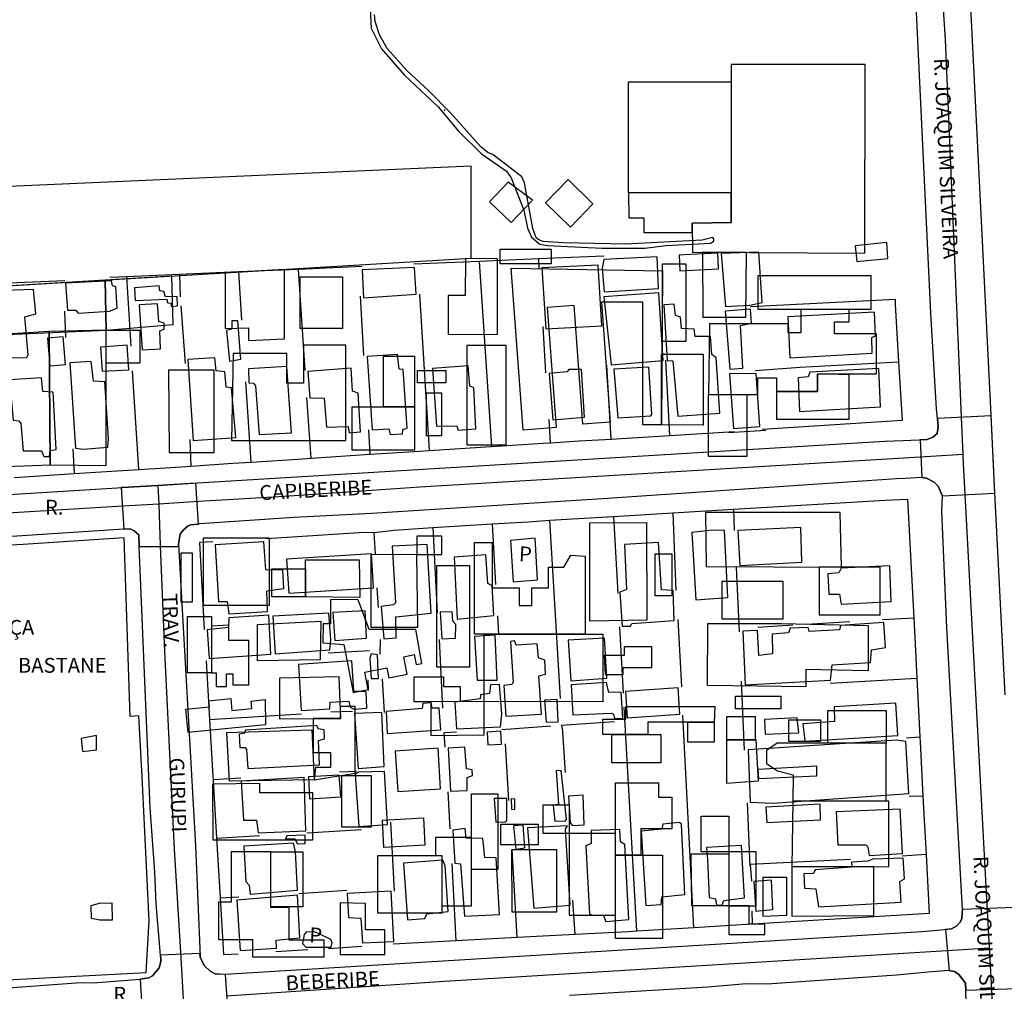
# Model space of a CAD drawing. Units: millimetres. Extents: x 185522 to 187940, y 1679829 to 1682606.
# Drawn here: x 186085 to 186251, y 1679978 to 1680141 of the extents above; entities that cross this region are included whole.
import ezdxf
from ezdxf.enums import TextEntityAlignment as Align

# ---------------------------------------------------------------- set-up
doc = ezdxf.new("R2010")
doc.units = ezdxf.units.MM
doc.header["$MEASUREMENT"] = 0
for name, color, linetype in [('EDIFICACAO_REFERENCIAL', 30, 'Continuous'), ('IMAGEM', 7, 'Continuous'), ('V-AREA_VERDE', 3, 'Continuous'), ('V-CRUZAMENTO', 1, 'Continuous'), ('V-EDIFICACAO', 2, 'Continuous'), ('V-EIXO_DE_LOGRADOURO', 130, 'Continuous'), ('V-ESCADA', 131, 'Continuous'), ('V-LAGOA', 150, 'Continuous'), ('V-LOTE', 1, 'Continuous'), ('V-NOME_DOS_LOGRADOUROS', 7, 'Continuous'), ('V-QUADRA', 20, 'Continuous'), ('V-TESTADA', 4, 'Continuous')]:
    doc.layers.add(name, color=color, linetype=linetype)
picture_1 = doc.add_image_def('image1.jpg', size_in_pixel=(4028, 4626))

msp = doc.modelspace()

# ---------------------------------------------------------------- linework, layer by layer
at = {"layer": 'EDIFICACAO_REFERENCIAL'}
for points in [[(186198.18, 1680102.17), (186227.27, 1680102.01), (186227.29, 1680133.81), (186204.7, 1680133.81), (186204.7, 1680107.16), (186198.12, 1680107.06), (186198.18, 1680102.17), (186198.18, 1680102.17)], [(186187.38, 1680130.88), (186204.72, 1680130.88), (186204.72, 1680112.19), (186187.38, 1680112.19), (186187.38, 1680130.88)], [(186030.52, 1680110.95), (186030.78, 1680093.38), (186160.86, 1680101.13), (186160.86, 1680116.64), (186030.52, 1680110.95)], [(186167.09, 1680113.94), (186163.94, 1680110.63), (186167.6, 1680107.15), (186171.21, 1680110.95)], [(186177.2, 1680114.44), (186173.39, 1680110.46), (186177.62, 1680106.4), (186181.36, 1680110.29)], [(186165.76, 1680102.68), (186174.38, 1680102.68), (186174.38, 1680100.19), (186165.76, 1680100.19)], [(186199.89, 1680102.16), (186199.91, 1680091.23), (186207.21, 1680091.23), (186207.31, 1680102.12), (186199.89, 1680102.16)], [(186159.89, 1680101.08), (186159.88, 1680094.85), (186156.97, 1680094.85), (186156.97, 1680088.26), (186165.31, 1680088.35), (186165.31, 1680101.05), (186159.89, 1680101.08)], [(186197.09, 1680087.1), (186193.11, 1680087.1), (186193.11, 1680100.19), (186197.09, 1680100.19)], [(186119.39, 1680098.66), (186119.4, 1680089.29), (186123.32, 1680089.43), (186123.32, 1680087.27), (186129.4, 1680087.54), (186129.4, 1680099.26), (186119.39, 1680098.66)], [(186192.99, 1680073.07), (186189.8, 1680073.07), (186189.8, 1680093.73), (186182.83, 1680093.73), (186184.33, 1680073.51), (186179.71, 1680073.17), (186178.23, 1680093.18), (186173.71, 1680092.85), (186175.2, 1680072.58), (186169.65, 1680072.17), (186167.63, 1680099.48), (186193.11, 1680099.04)], [(186079.42, 1680096.28), (186079.88, 1680088.18), (186099.3, 1680089), (186099.14, 1680097.46), (186079.42, 1680096.28)], [(186099.3, 1680089), (186110.6, 1680089.98), (186110.41, 1680098.13), (186099.14, 1680097.46), (186099.3, 1680089)], [(186132.05, 1680098.01), (186139.19, 1680098.01), (186139.19, 1680089.28), (186132.05, 1680089.28)], [(186209.29, 1680098.23), (186228.25, 1680098.23), (186228.25, 1680092.49), (186209.29, 1680092.49), (186209.29, 1680098.23)], [(186201.07, 1680090.08), (186200.9, 1680078.15), (186209.19, 1680078.15), (186209.19, 1680080.97), (186212.34, 1680080.97), (186212.34, 1680078.65), (186219.3, 1680078.65), (186219.3, 1680081.63), (186229.25, 1680081.63), (186229.25, 1680088.42), (186222.12, 1680088.42), (186222.12, 1680090.41), (186224.61, 1680090.41), (186224.61, 1680092.49), (186216.49, 1680092.49), (186216.49, 1680088.59), (186214.33, 1680088.59), (186214.33, 1680090.08), (186201.07, 1680090.08)], [(186079.88, 1680088.18), (186079.4, 1680065.9), (186089.88, 1680066.32), (186089.7, 1680088.77), (186079.88, 1680088.18)], [(186089.7, 1680088.77), (186089.88, 1680066.32), (186099.3, 1680066.17), (186099.3, 1680089), (186089.7, 1680088.77)], [(186099.3, 1680089), (186104.97, 1680089), (186104.97, 1680083.47), (186099.3, 1680083.47)], [(186120.45, 1680070.39), (186120.45, 1680070.39), (186139.71, 1680070.39), (186139.71, 1680086.49), (186132.57, 1680086.49), (186132.57, 1680080.05), (186129.78, 1680080.05), (186129.78, 1680085.1), (186120.73, 1680085.1), (186120.45, 1680070.39)], [(186166.75, 1680086.44), (186160.12, 1680086.44), (186160.12, 1680069.7), (186166.75, 1680069.7)], [(186192.99, 1680084.98), (186199.97, 1680084.99), (186199.97, 1680073.02), (186192.99, 1680073.07), (186192.99, 1680084.98)], [(186151.32, 1680076.09), (186146.1, 1680076.09), (186146.1, 1680084.65), (186151.32, 1680084.65)], [(186109.81, 1680082.27), (186109.94, 1680068.36), (186117.51, 1680068.36), (186117.51, 1680082.27), (186109.81, 1680082.27)], [(186151.82, 1680082.23), (186156.58, 1680082.23), (186156.58, 1680080.12), (186151.82, 1680080.12)], [(186212.34, 1680078.65), (186212.34, 1680074.01), (186224.61, 1680074.01), (186224.61, 1680081.47), (186219.3, 1680081.63), (186219.3, 1680078.65)], [(186153.35, 1680078.44), (186155.87, 1680078.44), (186155.87, 1680071.19), (186153.35, 1680071.19)], [(186200.9, 1680078.15), (186207.37, 1680078.15), (186207.37, 1680067.71), (186200.9, 1680067.71)], [(186140.79, 1680076.09), (186151.32, 1680076.09), (186151.32, 1680068.78), (186140.79, 1680068.78)], [(186200.5, 1680049.17), (186223.35, 1680049.05), (186223.08, 1680058.24), (186200.36, 1680058.24), (186200.5, 1680049.17)], [(186180.9, 1680056.5), (186190.46, 1680056.59), (186190.5, 1680040.12), (186180.9, 1680039.96), (186180.9, 1680056.5)], [(186115.69, 1680053.93), (186115.66, 1680042.63), (186126.88, 1680042.64), (186126.88, 1680053.93), (186115.69, 1680053.93)], [(186151.73, 1680051.16), (186155.95, 1680051.16), (186155.95, 1680054.27), (186151.73, 1680054.27)], [(186180.1, 1680050.92), (186180.1, 1680037.77), (186161.45, 1680037.77), (186161.45, 1680053.2), (186164.4, 1680053.2), (186164.4, 1680045.55), (186168.96, 1680045.55), (186168.96, 1680042.6), (186171.11, 1680042.6), (186171.11, 1680045.55), (186173.93, 1680045.55), (186173.93, 1680049.04), (186176.47, 1680049.04), (186177.68, 1680051.05)], [(186111.95, 1680051.45), (186113.83, 1680051.45), (186113.83, 1680043.14), (186111.95, 1680043.14)], [(186132.93, 1680050.28), (186141.98, 1680050.28), (186142.08, 1680043.94), (186132.93, 1680044.04), (186132.93, 1680050.28)], [(186143.96, 1680051.11), (186143.93, 1680038.96), (186151.88, 1680038.96), (186151.73, 1680051.16), (186143.96, 1680051.11)], [(186191.9, 1680051.32), (186194.72, 1680051.32), (186194.72, 1680044.21), (186191.9, 1680044.21)], [(186132.93, 1680044.04), (186127.24, 1680044.04), (186127.24, 1680048.77), (186132.93, 1680048.77)], [(186155.06, 1680049.34), (186160.56, 1680049.34), (186160.56, 1680032.18), (186155.06, 1680032.18)], [(186219.54, 1680049.04), (186219.54, 1680040.99), (186229.84, 1680040.99), (186229.84, 1680049.04), (186219.54, 1680049.04)], [(186213.5, 1680046.63), (186203.17, 1680046.63), (186203.17, 1680040.32), (186213.5, 1680040.32)], [(186137.17, 1680043.6), (186137.17, 1680039.52), (186135.89, 1680039.52), (186135.85, 1680036.3), (186139.38, 1680036), (186140.97, 1680027.92), (186143.49, 1680028.42), (186142.92, 1680031.32), (186146.66, 1680032.05), (186146.99, 1680030.39), (186150.08, 1680030.99), (186149.5, 1680033.95), (186151.28, 1680034.3), (186151.61, 1680032.63), (186152.55, 1680032.81), (186151.54, 1680038.56), (186143.66, 1680038.56), (186141.8, 1680043.54)], [(186113.02, 1680040.73), (186117.05, 1680040.73), (186117.05, 1680031.21), (186113.02, 1680031.21)], [(186117.05, 1680039.12), (186117.05, 1680031.21), (186117.85, 1680031.21), (186117.85, 1680028.93), (186119.6, 1680028.93), (186119.6, 1680031.07), (186120.67, 1680031.07), (186120.67, 1680029.19), (186123.35, 1680029.19), (186123.35, 1680036.7), (186120, 1680036.7), (186120, 1680039.25)], [(186124.82, 1680039.37), (186135.5, 1680039.92), (186135.41, 1680033.42), (186124.82, 1680033.23), (186124.82, 1680039.37)], [(186213.21, 1680039.54), (186227.83, 1680039.2), (186227.83, 1680031.58), (186217.3, 1680031.81), (186217.3, 1680028.9), (186200.72, 1680029.12), (186200.8, 1680039.54), (186213.21, 1680039.54)], [(186163.07, 1680037.77), (186183.06, 1680037.77), (186183.06, 1680026.36), (186163.06, 1680026.41), (186163.07, 1680037.77)], [(186183.45, 1680030.94), (186186.53, 1680030.94), (186186.53, 1680032.14), (186191.36, 1680032.14), (186191.36, 1680035.63), (186186.67, 1680035.63), (186186.67, 1680034.16), (186183.32, 1680034.16)], [(186128.52, 1680030.35), (186128.52, 1680023.48), (186138.87, 1680023.52), (186138.58, 1680030.54), (186128.52, 1680030.35)], [(186154.05, 1680026.36), (186151.25, 1680026.36), (186151.25, 1680030.54), (186156.22, 1680030.54), (186156.22, 1680028.93), (186159.03, 1680028.93), (186159.03, 1680026.38)], [(186126.17, 1680022.49), (186113.16, 1680021.15), (186112.75, 1680025.1), (186116.74, 1680025.51), (186116.64, 1680026.5), (186120.32, 1680026.88), (186120.53, 1680024.88), (186123.87, 1680025.22), (186123.74, 1680026.47), (186126.15, 1680026.72)], [(186205.45, 1680027.32), (186213.1, 1680027.32), (186213.1, 1680025.17), (186205.45, 1680025.17)], [(186141.33, 1680014.31), (186141.33, 1680025.57), (186138.79, 1680025.57), (186138.79, 1680023.52), (186134.22, 1680023.52), (186134.22, 1680017.8), (186137.17, 1680017.8), (186137.17, 1680015.25), (186134.62, 1680015.25), (186134.39, 1680013.2)], [(186154.05, 1680026.36), (186154.05, 1680020.65), (186163.07, 1680020.76), (186163.06, 1680026.41), (186154.05, 1680026.36)], [(186184.61, 1680020.85), (186183.05, 1680020.85), (186183.05, 1680023.43), (186186.94, 1680023.43), (186186.94, 1680025.57), (186201.96, 1680025.57), (186201.83, 1680022.89), (186190.69, 1680022.89), (186190.69, 1680020.88)], [(186203.93, 1680019.92), (186208.8, 1680019.92), (186208.8, 1680023.83), (186203.93, 1680023.83)], [(186221.01, 1680024.9), (186230.85, 1680024.9), (186230.85, 1680019.35), (186221.01, 1680019.35)], [(186197.4, 1680022.89), (186201.83, 1680022.89), (186201.83, 1680019.54), (186197.4, 1680019.54)], [(186214.44, 1680023.29), (186219.8, 1680023.29), (186219.8, 1680019.67), (186214.44, 1680019.67)], [(186119.67, 1680021.15), (186134.02, 1680021.65), (186134.39, 1680013.2), (186120.12, 1680012.97), (186119.67, 1680021.15)], [(186184.61, 1680020.85), (186192.86, 1680020.85), (186192.86, 1680016.05), (186184.61, 1680016.05)], [(186203.93, 1680019.92), (186203.93, 1680012.62), (186209.31, 1680013), (186208.93, 1680019.92), (186203.93, 1680019.92)], [(186215.13, 1680009.61), (186230.85, 1680009.63), (186230.85, 1680019.35), (186216.74, 1680019.35), (186212.45, 1680019.35), (186210.67, 1680018.12), (186210.7, 1680015.94), (186212.54, 1680014.71), (186215.17, 1680014.01), (186215.13, 1680009.61)], [(186139.05, 1680013.91), (186144.01, 1680013.91), (186144.01, 1680005.19), (186139.05, 1680005.19)], [(186125.22, 1680012.55), (186117.27, 1680012.44), (186117.31, 1680003.05), (186134.19, 1680003.05), (186134.19, 1680011), (186125.22, 1680011.01), (186125.22, 1680012.55)], [(186185.19, 1680000.5), (186185.19, 1680012.7), (186192.44, 1680012.7), (186192.44, 1680010.29), (186194.72, 1680010.29), (186194.72, 1680004.92), (186189.49, 1680004.92), (186189.49, 1680000.5)], [(186160.91, 1680010.82), (186165.34, 1680010.82), (186165.34, 1679998.09), (186160.91, 1679998.09)], [(186177.39, 1680004.12), (186172.99, 1680004.12), (186172.99, 1680008.95), (186177.39, 1680008.95)], [(186215.13, 1680009.61), (186214.94, 1679998.5), (186231.29, 1679998.6), (186231.29, 1680009.61), (186215.13, 1680009.61)], [(186204.33, 1680001.04), (186199.68, 1680001.04), (186199.68, 1680007.07), (186204.33, 1680007.07)], [(186152.82, 1680006.78), (186153.07, 1680002.15), (186146.16, 1680001.79), (186145.92, 1680006.41)], [(186165.88, 1680005.73), (186172.18, 1680005.73), (186172.18, 1680002.24), (186165.88, 1680002.24)], [(186177.39, 1680004.12), (186177.39, 1679990.38), (186185.21, 1679990.38), (186185.19, 1680004.12), (186177.39, 1680004.12)], [(186160.91, 1680003.45), (186154.88, 1680003.45), (186154.88, 1680000.43), (186155.93, 1680000.43), (186155.93, 1679991.92), (186160.91, 1679991.92)], [(186120.4, 1680000.23), (186120.4, 1679992.59), (186118.26, 1679992.59), (186118.26, 1679986.29), (186124.02, 1679986.29), (186124.02, 1679983.34), (186136.1, 1679983.34), (186136.1, 1679986.15), (186130.19, 1679986.15), (186130.19, 1679991.65), (186127.11, 1679991.65), (186127.11, 1680001.04), (186120.4, 1680001.04)], [(186127.11, 1680001.04), (186132.47, 1680001.04), (186132.47, 1679991.78), (186127.11, 1679991.78)], [(186145.14, 1680000.43), (186155.93, 1680000.43), (186155.93, 1679990.71), (186145.14, 1679990.71), (186145.14, 1680000.43)], [(186167.66, 1680001.39), (186167.73, 1679990.91), (186175.3, 1679990.91), (186175.3, 1680001.39), (186167.66, 1680001.39)], [(186185.19, 1680000.5), (186193.11, 1680000.5), (186193.11, 1679986.42), (186185.19, 1679986.42)], [(186197.98, 1680000.72), (186204.33, 1680000.72), (186204.33, 1679991.93), (186198.09, 1679991.93), (186197.98, 1680000.72)], [(186208.94, 1680001.04), (186204.33, 1680001.04), (186204.33, 1679991.93), (186208.94, 1679991.93)], [(186214.94, 1679998.5), (186214.94, 1679990.19), (186228.77, 1679990.29), (186228.77, 1679998.6), (186214.94, 1679998.5)], [(186210.04, 1679996.71), (186210.04, 1679990.22), (186214.08, 1679990.36), (186214.08, 1679996.71), (186210.04, 1679996.71)], [(186138.78, 1679992.45), (186138.78, 1679983.74), (186146.29, 1679983.74), (186146.29, 1679987.9), (186143.07, 1679987.9), (186143.07, 1679992.32)], [(186204.33, 1679991.93), (186204.33, 1679987.09), (186210.41, 1679987.09), (186210.41, 1679988.83), (186207.73, 1679988.83), (186207.73, 1679991.93)]]:
    msp.add_lwpolyline(points, close=True, dxfattribs=at)
msp.add_lwpolyline([(186204.72, 1680112.19), (186187.38, 1680112.19), (186187.47, 1680107.98), (186189.96, 1680107.98), (186189.96, 1680105.5), (186198.12, 1680105.47), (186198.12, 1680107.06), (186204.7, 1680107.16), (186204.72, 1680112.19), (186187.38, 1680112.19)], dxfattribs=at)
at = {"layer": 'V-AREA_VERDE'}
msp.add_lwpolyline([(186068.67, 1679978.76), (186106.08, 1679980.68), (186106.08, 1679980.68), (186106.59, 1679989.41), (186105.36, 1680013.71), (186104.81, 1680024), (186103.38, 1680023.88), (186102.33, 1680053.98), (186085.32, 1680052.86), (186065.07, 1680051.78), (186065.46, 1680044.82), (186065.41, 1680043.31), (186065.28, 1680042.93), (186064.86, 1680042.75), (186063.51, 1680042.63), (186064.88, 1680017.51), (186066.78, 1680017.56), (186068.15, 1679992.66), (186068.28, 1679986.43), (186068.67, 1679978.76)], close=True, dxfattribs=at)
at = {"layer": 'V-CRUZAMENTO'}
for points in [[(186248.57, 1680074.56), (186239.49, 1680074.11), (186239.63, 1680072.71), (186239.44, 1680071.59), (186238.71, 1680070.95), (186237.78, 1680070.58), (186236.59, 1680070.53), (186236.85, 1680064.16), (186237.68, 1680064.05), (186238.97, 1680063.36), (186239.6, 1680062.7), (186240.3, 1680061.12), (186240.33, 1680061.06), (186249.21, 1680061.5)], [(186114.45, 1680063.23), (186108.04, 1680062.84), (186102.08, 1680062.48), (186101.86, 1680062.47), (186102.28, 1680055.45), (186103.36, 1680055.52), (186104.05, 1680055.19), (186104.82, 1680054.49), (186104.9, 1680052.51), (186111.52, 1680052.51), (186111.5, 1680052.92), (186111.81, 1680054.59), (186112.22, 1680055.24), (186113.14, 1680056.02), (186113.58, 1680056.21), (186114.87, 1680056.32)], [(186252.51, 1679991.33), (186252.5, 1679991.64), (186243.72, 1679991.3), (186243.68, 1679990.74), (186243.6, 1679989.78), (186243.27, 1679989.11), (186242.78, 1679988.58), (186241.88, 1679988.07), (186240.84, 1679987.97), (186241.47, 1679981.06), (186242.36, 1679980.86), (186243.11, 1679980.39), (186244.25, 1679978.89), (186244.28, 1679977.7), (186253.02, 1679978.03)], [(186119.44, 1679980.39), (186117.67, 1679980.49), (186116.83, 1679980.91), (186115.83, 1679981.86), (186115.14, 1679983.3), (186115.12, 1679983.93), (186108.45, 1679983.65), (186108.51, 1679982.93), (186108.54, 1679982.57), (186108.27, 1679981.5), (186107.11, 1679980.13), (186106.51, 1679979.81), (186106.11, 1679979.75), (186105.04, 1679979.59), (186105.48, 1679972.06), (186106.57, 1679972.12), (186107.72, 1679972.19), (186112.52, 1679972.51), (186119.93, 1679973.01)]]:
    msp.add_lwpolyline(points, close=True, dxfattribs=at)
at = {"layer": 'V-EDIFICACAO'}
for points in [[(186225.64, 1680103.24), (186225.9, 1680100.59), (186231.16, 1680101.11), (186230.96, 1680103.79), (186225.64, 1680103.24)], [(186196.8, 1680101.71), (186195.95, 1680101.65), (186196.08, 1680099.03), (186202.58, 1680099.37), (186202.46, 1680101.99)], [(186203.03, 1680101.94), (186203.78, 1680092.99), (186207.89, 1680093.21), (186209.92, 1680093.67), (186209.41, 1680102.16), (186203.03, 1680101.94)], [(186172.77, 1680099.52), (186173.47, 1680089.25), (186182.92, 1680089.73), (186182.29, 1680099.95), (186172.77, 1680099.52)], [(186183.23, 1680100.9), (186182.94, 1680099.48), (186183.28, 1680095.45), (186192.47, 1680096.06), (186192.21, 1680101.37), (186183.23, 1680100.9)], [(186142.47, 1680099.21), (186142.73, 1680094.45), (186151.57, 1680095.09), (186151.33, 1680099.58), (186142.47, 1680099.21)], [(186092.43, 1680096.92), (186092.82, 1680092.41), (186094.21, 1680092.41), (186094.59, 1680091.88), (186099.88, 1680092.2), (186101.16, 1680092.71), (186100.97, 1680096.34), (186100.38, 1680096.49), (186100.2, 1680097.35), (186092.43, 1680096.92)], [(186082.19, 1680095.68), (186082.89, 1680084.34), (186085.92, 1680084.41), (186086.16, 1680084.84), (186085.62, 1680091.25), (186087.43, 1680091.74), (186087.06, 1680095.88), (186082.19, 1680095.68)], [(186109.63, 1680093.6), (186110.25, 1680093.58), (186110.3, 1680093.02), (186111.33, 1680093.13), (186111.26, 1680094.68), (186109.3, 1680094.61), (186109.05, 1680095.51), (186108.36, 1680095.67), (186108.24, 1680096.47), (186104.07, 1680096.16), (186104.2, 1680094.04), (186109.54, 1680094.25)], [(186183.26, 1680094.66), (186184.47, 1680083.14), (186193.23, 1680083.91), (186192.53, 1680095.3), (186183.26, 1680094.66)], [(186104.89, 1680093.27), (186105.4, 1680085.72), (186108.47, 1680085.88), (186108.36, 1680088.9), (186109.08, 1680089.18), (186109.08, 1680090.21), (186108.2, 1680090.45), (186107.96, 1680093.48), (186104.89, 1680093.27)], [(186198.65, 1680087.97), (186198.46, 1680089.2), (186196.36, 1680089.3), (186196.16, 1680091.22), (186195.31, 1680091.51), (186195.1, 1680093.39), (186193.34, 1680093.26), (186193.95, 1680083.9), (186194.88, 1680083.86), (186195.7, 1680074.52), (186202.8, 1680075.03), (186202.2, 1680084.33), (186201.48, 1680084.92), (186201.24, 1680087.95), (186198.65, 1680087.97)], [(186203.7, 1680092.24), (186204.48, 1680082.41), (186206.71, 1680082.6), (186206.31, 1680089.79), (186208.17, 1680090.17), (186207.97, 1680092.53), (186203.7, 1680092.24)], [(186214.29, 1680091.26), (186214.63, 1680084.32), (186228.51, 1680085.11), (186228.44, 1680087.76), (186229.06, 1680088.04), (186228.87, 1680092.06), (186214.29, 1680091.26)], [(186120.5, 1680090.59), (186120.51, 1680089.19), (186119.61, 1680088.97), (186120.11, 1680083.8), (186122.02, 1680084.12), (186121.54, 1680090.59), (186120.5, 1680090.59)], [(186089.44, 1680087.67), (186089.83, 1680082.98), (186092.48, 1680083.24), (186092.04, 1680087.88), (186089.44, 1680087.67)], [(186098.34, 1680086.17), (186098.63, 1680082.09), (186103.12, 1680082.32), (186102.87, 1680086.5), (186098.34, 1680086.17)], [(186093.16, 1680083.5), (186094.14, 1680069.14), (186095.43, 1680068.96), (186099.59, 1680069.28), (186099.73, 1680070.69), (186099.09, 1680080.29), (186097.17, 1680080.4), (186096.79, 1680083.73), (186093.16, 1680083.5)], [(186117.86, 1680082.18), (186117.65, 1680084.36), (186113.06, 1680084.04), (186113.99, 1680070.39), (186121.16, 1680070.91), (186120.47, 1680079.31), (186119.55, 1680079.39), (186119.31, 1680081.96), (186117.86, 1680082.18)], [(186148.71, 1680082.44), (186148.42, 1680084.92), (186143.33, 1680084.58), (186144.15, 1680072.23), (186146.99, 1680072.38), (186147.19, 1680071.43), (186149.28, 1680071.54), (186149.37, 1680072.29), (186150.06, 1680072.5), (186149.39, 1680082.39), (186148.71, 1680082.44)], [(186123.3, 1680082.49), (186123.4, 1680080.15), (186124.17, 1680080.07), (186124.5, 1680079.61), (186125.11, 1680071.41), (186130.56, 1680071.7), (186129.81, 1680082.86), (186123.3, 1680082.49)], [(186133.31, 1680082.07), (186133.66, 1680077.61), (186136.1, 1680077.55), (186136.49, 1680072.68), (186140.1, 1680072.79), (186140.32, 1680071.69), (186142.21, 1680071.85), (186141.82, 1680078.38), (186140.88, 1680078.73), (186140.65, 1680082.58), (186133.31, 1680082.07)], [(186154.33, 1680082.54), (186155, 1680072.8), (186158.44, 1680072.89), (186158.69, 1680072.17), (186161.63, 1680072.39), (186161.31, 1680079.3), (186160.62, 1680079.58), (186160.35, 1680083.01), (186154.33, 1680082.54)], [(186177.06, 1680082.01), (186174.01, 1680081.69), (186174.65, 1680073.92), (186180.01, 1680074.34), (186179.46, 1680082.4), (186177.36, 1680082.4), (186177.06, 1680082.01)], [(186184.94, 1680082.42), (186185.59, 1680074.23), (186191.15, 1680074.58), (186191.36, 1680074.84), (186190.85, 1680082.77), (186184.94, 1680082.42)], [(186204.43, 1680081.65), (186205.12, 1680072.45), (186209.57, 1680072.79), (186208.94, 1680081.72), (186204.43, 1680081.65)], [(186217.96, 1680081.95), (186217.73, 1680081.17), (186216.01, 1680080.99), (186216.26, 1680075.28), (186229.91, 1680076.06), (186229.6, 1680082.57), (186217.96, 1680081.95)], [(186083.02, 1680080.65), (186083.65, 1680073.86), (186084.61, 1680073.72), (186084.95, 1680073.3), (186085.31, 1680068.68), (186088.43, 1680068.66), (186088.8, 1680067.69), (186089.74, 1680067.69), (186089.89, 1680068.71), (186090.88, 1680068.89), (186090.35, 1680078.54), (186088.65, 1680078.69), (186088.4, 1680080.96), (186083.02, 1680080.65)], [(186201.65, 1680055.31), (186198.11, 1680054.89), (186198.76, 1680043.55), (186204.17, 1680043.94), (186203.6, 1680055.23), (186201.65, 1680055.31)], [(186205.86, 1680055.21), (186206.15, 1680049.31), (186216.65, 1680049.91), (186216.46, 1680055.73), (186205.86, 1680055.21)], [(186172.05, 1680046.91), (186171.69, 1680053.96), (186167.53, 1680053.57), (186167.95, 1680046.55), (186172.05, 1680046.91)], [(186117.67, 1680052.79), (186118.24, 1680043.27), (186119.73, 1680043.24), (186120, 1680041.2), (186126.51, 1680041.58), (186126.41, 1680045.08), (186129.26, 1680045.46), (186129.11, 1680048.52), (186126.26, 1680048.59), (186125.89, 1680053.31), (186117.67, 1680052.79)], [(186147.56, 1680052.6), (186148.1, 1680043.06), (186147.79, 1680042.7), (186145.68, 1680042.43), (186146.12, 1680036.94), (186148.2, 1680037.14), (186148.14, 1680040.68), (186154.1, 1680041.27), (186153.43, 1680052.88), (186147.56, 1680052.6)], [(186186.72, 1680052.87), (186187.06, 1680045.3), (186185.96, 1680044.85), (186186.34, 1680039.12), (186187.72, 1680039.1), (186187.94, 1680039.57), (186195.11, 1680040.03), (186194.92, 1680045.09), (186192.99, 1680045.25), (186192.47, 1680053.21), (186186.72, 1680052.87)], [(186129.75, 1680050.38), (186130.1, 1680044.67), (186144.39, 1680045.57), (186144.07, 1680051.29), (186129.75, 1680050.38)], [(186158.02, 1680050.75), (186158.5, 1680040.31), (186164.68, 1680040.88), (186164.43, 1680045.92), (186163.68, 1680046.27), (186163.32, 1680051.13), (186158.02, 1680050.75)], [(186223.26, 1680048.89), (186222.88, 1680048.1), (186221.03, 1680047.93), (186221.18, 1680044.52), (186222.98, 1680044.48), (186223.29, 1680042.82), (186231.72, 1680043.26), (186231.49, 1680049.29), (186223.26, 1680048.89)], [(186119.99, 1680040.49), (186119.97, 1680038.85), (186116.34, 1680038.51), (186116.66, 1680033.67), (186127.06, 1680034.38), (186126.72, 1680040.95), (186119.99, 1680040.49)], [(186127.42, 1680040.76), (186127.8, 1680034.44), (186137.02, 1680035.13), (186137.22, 1680036.83), (186136.89, 1680041.32), (186127.42, 1680040.76)], [(186137.52, 1680041.42), (186137.9, 1680036.68), (186143.19, 1680037.06), (186143, 1680041.69), (186137.52, 1680041.42)], [(186155.63, 1680041.44), (186155.92, 1680036.99), (186158.2, 1680037.07), (186158.26, 1680039.37), (186157.79, 1680039.92), (186157.69, 1680041.53), (186155.63, 1680041.44)], [(186214.64, 1680038.74), (186214.39, 1680037.99), (186211.62, 1680037.76), (186211.7, 1680034.44), (186209.36, 1680034.15), (186209.13, 1680038.37), (186206.66, 1680038.27), (186207.08, 1680029.22), (186221.45, 1680030.01), (186221.74, 1680032.58), (186228.19, 1680033), (186228.36, 1680035.11), (186230.72, 1680035.5), (186230.45, 1680039.7), (186223.13, 1680039.22), (186223, 1680038.5), (186217.86, 1680038.18), (186217.69, 1680038.9), (186214.64, 1680038.74)], [(186161.42, 1680037.37), (186161.89, 1680029.98), (186165.24, 1680029.98), (186164.94, 1680037.59), (186161.42, 1680037.37)], [(186177.25, 1680036.76), (186177.7, 1680029.88), (186183.76, 1680030.34), (186183.38, 1680037.07), (186177.25, 1680036.76)], [(186168.45, 1680035.89), (186168.19, 1680036.61), (186167.49, 1680036.52), (186167.93, 1680029.66), (186167.73, 1680029.28), (186166.35, 1680029.07), (186166.71, 1680023.94), (186172.73, 1680024.26), (186172.26, 1680030.73), (186173.39, 1680031.01), (186173.3, 1680033.36), (186172.2, 1680033.77), (186171.98, 1680036.1), (186168.45, 1680035.89)], [(186144.01, 1680034.42), (186143.8, 1680033.69), (186144.03, 1680030.3), (186145.26, 1680030.27), (186145.1, 1680034.28), (186144.01, 1680034.42)], [(186131.73, 1680032.66), (186132.21, 1680024.89), (186137.02, 1680025.18), (186137.09, 1680026.27), (186140.25, 1680026.47), (186140.47, 1680025.45), (186141.14, 1680025.12), (186143.25, 1680025.25), (186143.16, 1680028.04), (186141.07, 1680028.15), (186140.74, 1680033.28), (186131.73, 1680032.66)], [(186158.11, 1680026.27), (186158.41, 1680021.8), (186165.8, 1680022.11), (186166.06, 1680024.28), (186165.64, 1680029.28), (186164.11, 1680029.22), (186163.95, 1680027.75), (186162.42, 1680027.51), (186162.39, 1680026.87), (186158.11, 1680026.27)], [(186177.71, 1680029.2), (186178, 1680024.14), (186184.49, 1680024.45), (186184.87, 1680024.25), (186185.05, 1680023.53), (186186.42, 1680023.61), (186186.17, 1680027.98), (186184.06, 1680027.91), (186183.72, 1680029.59), (186177.71, 1680029.2)], [(186186.87, 1680028.11), (186187.15, 1680023.65), (186196.06, 1680024.28), (186195.79, 1680028.73), (186186.87, 1680028.11)], [(186146.51, 1680024.69), (186146.73, 1680021.01), (186155.73, 1680021.65), (186155.48, 1680025.3), (186154.28, 1680025.27), (186154.12, 1680026.18), (186152.74, 1680026.06), (186152.62, 1680025.21), (186146.51, 1680024.69)], [(186173.24, 1680026.61), (186173.53, 1680022.92), (186175.55, 1680022.95), (186175.4, 1680026.71), (186173.24, 1680026.61)], [(186216.8, 1680022.63), (186217.13, 1680019.71), (186232.81, 1680020.64), (186232.51, 1680026.12), (186222.07, 1680025.51), (186222.13, 1680023.03), (186216.8, 1680022.63)], [(186141.2, 1680024.4), (186141.83, 1680015.13), (186146.18, 1680015.43), (186145.78, 1680024.56), (186141.2, 1680024.4)], [(186210.35, 1680023.39), (186210.45, 1680020.87), (186216.11, 1680021.13), (186215.83, 1680023.64), (186210.35, 1680023.39)], [(186122.79, 1680021.57), (186122.59, 1680021.02), (186121.77, 1680020.9), (186121.87, 1680018.63), (186122.75, 1680018.62), (186123, 1680018.29), (186123.22, 1680015.09), (186135.31, 1680015.74), (186135.13, 1680019.83), (186136.16, 1680020.11), (186136.07, 1680021.63), (186135.07, 1680021.81), (186134.85, 1680022.34), (186122.79, 1680021.57)], [(186163.55, 1680021.25), (186163.68, 1680019.07), (186165.99, 1680019.23), (186165.86, 1680021.4), (186163.55, 1680021.25)], [(186156.97, 1680018.53), (186157.38, 1680011.3), (186160.18, 1680011.38), (186160.18, 1680013.59), (186161.09, 1680013.92), (186161.06, 1680014.89), (186160.11, 1680015.02), (186159.78, 1680018.72), (186156.97, 1680018.53)], [(186207.56, 1680018.27), (186207.9, 1680009.44), (186211.73, 1680009.28), (186234.68, 1680010.9), (186234.15, 1680019.63), (186232.62, 1680019.9), (186207.56, 1680018.27)], [(186148.06, 1680018), (186148.48, 1680011.25), (186155.68, 1680011.69), (186155.3, 1680018.54), (186148.06, 1680018)], [(186209.24, 1680014.96), (186209.3, 1680013.39), (186219.18, 1680013.89), (186219.16, 1680015.5), (186209.24, 1680014.96)], [(186122.09, 1680012.96), (186122.47, 1680006.39), (186124.65, 1680006.38), (186124.92, 1680004.26), (186132.98, 1680004.61), (186132.73, 1680013.6), (186122.09, 1680012.96)], [(186133.41, 1680013.67), (186133.61, 1680009.98), (186138.87, 1680010.34), (186138.61, 1680013.99), (186133.41, 1680013.67)], [(186141.89, 1680014.49), (186141.29, 1680014.16), (186141.91, 1680005.31), (186146.75, 1680005.64), (186146.24, 1680014.6), (186141.89, 1680014.49)], [(186176.07, 1680014.78), (186175.22, 1680014.73), (186175.59, 1680009.1), (186174.71, 1680008.85), (186174.98, 1680006.2), (186176.75, 1680006.26), (186176.95, 1680006.52), (186176.07, 1680014.78)], [(186177.28, 1680010.44), (186177.57, 1680005.99), (186177.9, 1680005.5), (186179.9, 1680005.63), (186179.75, 1680010.6), (186177.28, 1680010.44)], [(186164.76, 1680010.03), (186165.02, 1680006.04), (186166.61, 1680006.1), (186166.88, 1680006.36), (186166.88, 1680010.06), (186164.76, 1680010.03)], [(186167.63, 1680010), (186167.65, 1680008.24), (186168.23, 1680008.2), (186168.21, 1680009.93), (186167.63, 1680010)], [(186210.57, 1680008.57), (186210.71, 1680006.02), (186219.77, 1680006.45), (186219.71, 1680009.08), (186210.57, 1680008.57)], [(186222.44, 1680007.79), (186222.71, 1680002.23), (186227.4, 1680002.24), (186227.76, 1680001.92), (186228.01, 1680000.44), (186233.6, 1680000.77), (186233.2, 1680008.27), (186222.44, 1680007.79)], [(186168.03, 1680005.42), (186168.38, 1680001.49), (186169.9, 1680001.7), (186169.64, 1680005.56), (186168.03, 1680005.42)], [(186170.35, 1680005.1), (186171.42, 1679991.57), (186177.59, 1679992.06), (186176.8, 1680004.9), (186177.11, 1680005.46), (186170.35, 1680005.1)], [(186193.21, 1680005.74), (186193.04, 1680004.89), (186189.52, 1680004.56), (186190.35, 1679992.02), (186192.93, 1679992.18), (186193.05, 1679993.44), (186196.92, 1679993.87), (186196.32, 1680005.72), (186196, 1680006), (186193.21, 1680005.74)], [(186129.76, 1680003.74), (186129.56, 1680003.27), (186131.13, 1680003.23), (186131.58, 1680002.38), (186132.86, 1680002.45), (186132.86, 1680003.85), (186129.76, 1680003.74)], [(186160.05, 1680003.35), (186159.87, 1680004.98), (186157.75, 1680004.7), (186158.11, 1679999.14), (186159.07, 1679999), (186159.76, 1679990.23), (186165.62, 1679990.49), (186165.09, 1680000.05), (186163.2, 1680000.09), (186162.86, 1680003.31), (186160.05, 1680003.35)], [(186181.1, 1680004.63), (186181.12, 1680002.46), (186180.18, 1680002.06), (186180.81, 1679990.57), (186181.39, 1679990.33), (186183.14, 1679990.42), (186183.58, 1679989.32), (186187.48, 1679989.64), (186186.81, 1680002.3), (186186.06, 1680002.71), (186185.95, 1680004.82), (186181.1, 1680004.63)], [(186122.54, 1680002.01), (186122.89, 1679996.07), (186123.42, 1679995.45), (186123.59, 1679993.93), (186131.59, 1679994.57), (186131.24, 1680001.07), (186130.89, 1680002.5), (186122.54, 1680002.01)], [(186200.73, 1679999.76), (186201.03, 1679993.33), (186202.08, 1679993.14), (186202.25, 1679992.08), (186203.19, 1679992.09), (186203.46, 1679992.87), (186206.97, 1679993.3), (186206.46, 1680002.14), (186200.55, 1680001.76)], [(186149.47, 1679999.15), (186150.11, 1679989.57), (186153.05, 1679989.79), (186153.41, 1679990.58), (186156.99, 1679991), (186156.51, 1679998.68), (186156.09, 1679999.64), (186149.47, 1679999.15)], [(186228.61, 1679999.83), (186227.78, 1679999.49), (186225, 1679999.29), (186225.06, 1679998.47), (186218.9, 1679997.99), (186218.61, 1679997.42), (186216.99, 1679997.32), (186217.09, 1679994.95), (186218.98, 1679994.81), (186219.42, 1679991.8), (186233.38, 1679992.59), (186233.17, 1679996.04), (186233.94, 1679996.48), (186233.7, 1680000.01), (186228.61, 1679999.83)], [(186208.53, 1679996.07), (186208.86, 1679991.07), (186211.74, 1679991.3), (186211.51, 1679996.29), (186208.53, 1679996.07)], [(186121.36, 1679992.92), (186121.91, 1679984.39), (186128.03, 1679984.82), (186128.01, 1679986.13), (186132, 1679986.53), (186131.58, 1679993.75), (186121.36, 1679992.92)], [(186139.93, 1679994.01), (186140.17, 1679989.96), (186142.24, 1679989.84), (186142.56, 1679985.7), (186147.83, 1679985.95), (186147.39, 1679994.42), (186139.93, 1679994.01)], [(186135.12, 1679987.27), (186134.37, 1679987.56), (186133.03, 1679987.49), (186132.7, 1679987.13), (186132.43, 1679985.58), (186132.98, 1679984.97), (186137.26, 1679984.99), (186137.42, 1679985.71), (186137.23, 1679986.28)]]:
    msp.add_lwpolyline(points, close=True, dxfattribs=at)
at = {"layer": 'V-EIXO_DE_LOGRADOURO'}
for points in [[(186243.57, 1680074.37), (186240.84, 1680138.02), (186240.27, 1680147.41)], [(186243.84, 1680068.03), (186243.57, 1680074.37)], [(186233.84, 1680067.43), (186152.21, 1680062.55), (186129.37, 1680060.97), (186114.92, 1680060.1)], [(186243.84, 1680068.03), (186233.84, 1680067.43)], [(186244.2, 1680061.31), (186243.86, 1680067.62), (186243.84, 1680068.03)], [(186108.04, 1680062.84), (186108.17, 1680059.7)], [(186114.92, 1680060.1), (186108.17, 1680059.7)], [(186247.94, 1679991.03), (186244.2, 1680061.31)], [(186102.17, 1680059.34), (186082.69, 1680058.17), (186063.72, 1680056.84)], [(186108.17, 1680059.7), (186102.17, 1680059.34)], [(186108.17, 1680059.7), (186108.44, 1680052.73)], [(186108.44, 1680052.73), (186109.14, 1680034.81), (186110.8, 1680001.49), (186111.89, 1679983.18)], [(186248.27, 1679984.84), (186247.94, 1679991.03)], [(186119.62, 1679976.78), (186156.37, 1679979.25), (186238.37, 1679984.24)], [(186238.37, 1679984.24), (186248.27, 1679984.84)], [(186248.65, 1679977.82), (186248.27, 1679984.84)], [(186111.89, 1679983.18), (186112.3, 1679976.28)], [(186252.03, 1679915.54), (186251.63, 1679927.19), (186249.5, 1679961.84), (186248.65, 1679977.82)]]:
    msp.add_lwpolyline(points, dxfattribs=at)
at = {"layer": 'V-ESCADA'}
msp.add_lwpolyline([(186095.34, 1680017.96), (186097.7, 1680018.27), (186097.68, 1680020.67), (186095.12, 1680020.16), (186095.34, 1680017.96)], dxfattribs=at)
msp.add_lwpolyline([(186098.22, 1679989.58), (186100.4, 1679989.59), (186100.34, 1679992.37), (186098.11, 1679992.32), (186096.7, 1679991.93), (186096.8, 1679989.86), (186096.8, 1679989.86), (186098.22, 1679989.58)], close=True, dxfattribs=at)
at = {"layer": 'V-LAGOA'}
msp.add_lwpolyline([(186143.78, 1680144.35), (186143.98, 1680139.96), (186145.77, 1680136.44), (186149.59, 1680132.06), (186155.29, 1680126.67), (186158.72, 1680122.59), (186162.59, 1680118.75), (186166.82, 1680115.83), (186167.63, 1680114.69), (186169.77, 1680109.24), (186170.38, 1680106.23), (186171.06, 1680104.7), (186172.44, 1680103.54), (186173.75, 1680103.28), (186182.91, 1680102.85), (186190.15, 1680102.86), (186193.77, 1680103.28), (186201.31, 1680103.7), (186201.78, 1680104.09), (186201.82, 1680104.44), (186201.62, 1680104.61), (186199.83, 1680104.2), (186186.9, 1680103.49), (186176.45, 1680103.73), (186173, 1680103.98), (186173, 1680103.98), (186172.29, 1680104.23), (186171.81, 1680104.6), (186171.29, 1680106.15), (186169.86, 1680113.86), (186169.4, 1680114.87), (186169.4, 1680114.87), (186164.51, 1680118.64), (186163.73, 1680118.91), (186162.5, 1680119.94), (186157.31, 1680125.73), (186153.71, 1680129.39), (186150.01, 1680132.81), (186146.72, 1680136.51), (186145.41, 1680138.83), (186144.66, 1680141.05), (186144.56, 1680142.25)], dxfattribs=at)
msp.add_point((186156.35, 1680126.11), dxfattribs=at)
at = {"layer": 'V-LOTE'}
for points in [[(186162.2, 1680100.61), (186151.21, 1680100.14)], [(186172.21, 1680101.04), (186162.2, 1680100.61)], [(186162.2, 1680100.61), (186164.28, 1680069.42)], [(186183.23, 1680101.51), (186172.21, 1680101.04)], [(186172.21, 1680101.04), (186172.27, 1680099.48)], [(186111.66, 1680098.39), (186102.73, 1680098)], [(186121.64, 1680098.82), (186111.66, 1680098.39)], [(186111.66, 1680098.39), (186111.77, 1680094.64)], [(186131.77, 1680099.26), (186121.64, 1680098.82)], [(186121.64, 1680098.82), (186122.11, 1680090.71)], [(186142.45, 1680099.72), (186131.77, 1680099.26)], [(186132.87, 1680082.25), (186131.77, 1680099.26)], [(186072.07, 1680096.53), (186092.37, 1680097.4)], [(186102.73, 1680098), (186099.93, 1680097.88)], [(186102.73, 1680098), (186103.46, 1680086.29)], [(186152.14, 1680095.07), (186153.78, 1680068.73)], [(186142.74, 1680084.74), (186142.18, 1680094.76)], [(186232.43, 1680093.36), (186232.41, 1680094.19), (186208, 1680092.94)], [(186233.01, 1680083.7), (186232.43, 1680093.36)], [(186092.29, 1680092.2), (186092.46, 1680087.76)], [(186111.93, 1680093.12), (186112.62, 1680083.4)], [(186173.48, 1680081.8), (186173.02, 1680089.62)], [(186194.39, 1680071.27), (186193.7, 1680083.94)], [(186208.79, 1680082.22), (186216.33, 1680082.8), (186233.01, 1680083.7)], [(186233.61, 1680073.84), (186233.01, 1680083.7)], [(186103.69, 1680082.18), (186104.74, 1680065.53)], [(186184.46, 1680070.66), (186183.77, 1680083.12)], [(186123.76, 1680066.77), (186122.85, 1680080.31)], [(186133.9, 1680067.43), (186133.18, 1680077.67)], [(186174.26, 1680070.03), (186174.03, 1680073.96)], [(186209.96, 1680072.3), (186233.61, 1680073.84)], [(186143.86, 1680068.08), (186143.62, 1680072.21)], [(186194.39, 1680071.27), (186205.24, 1680071.94)], [(186113.4, 1680070.56), (186113.61, 1680066.1)], [(186173.01, 1680069.95), (186174.26, 1680070.03)], [(186174.26, 1680070.03), (186179.06, 1680070.33)], [(186179.06, 1680070.33), (186184.46, 1680070.66)], [(186184.46, 1680070.66), (186188, 1680070.88)], [(186188, 1680070.88), (186194.39, 1680071.27)], [(186093.71, 1680068.98), (186093.94, 1680064.82)], [(186143.86, 1680068.08), (186152.17, 1680068.62)], [(186152.17, 1680068.62), (186153.78, 1680068.73)], [(186153.78, 1680068.73), (186164.19, 1680069.41)], [(186164.19, 1680069.41), (186164.28, 1680069.42)], [(186164.28, 1680069.42), (186173.01, 1680069.95)], [(186120.65, 1680066.56), (186123.76, 1680066.77)], [(186123.76, 1680066.77), (186131.66, 1680067.28)], [(186131.66, 1680067.28), (186133.9, 1680067.43)], [(186133.9, 1680067.43), (186143.86, 1680068.08)], [(186093.94, 1680064.82), (186104.74, 1680065.53)], [(186104.74, 1680065.53), (186109.33, 1680065.82)], [(186109.33, 1680065.82), (186113.61, 1680066.1)], [(186113.61, 1680066.1), (186120.65, 1680066.56)], [(186083.84, 1680064.16), (186093.94, 1680064.82)], [(186205.09, 1680058.83), (186230.66, 1680060.37)], [(186230.66, 1680060.37), (186234.47, 1680060.49)], [(186234.47, 1680060.49), (186235.51, 1680040.47)], [(186194.86, 1680058.21), (186205.09, 1680058.83)], [(186205.09, 1680058.83), (186205.25, 1680055.25)], [(186170.47, 1680056.72), (186174.11, 1680056.95)], [(186174.11, 1680056.95), (186177.98, 1680057.19)], [(186175.93, 1680026.9), (186174.11, 1680056.95)], [(186177.98, 1680057.19), (186184.88, 1680057.61)], [(186184.88, 1680057.61), (186194.86, 1680058.21)], [(186184.88, 1680057.61), (186185.58, 1680044.62)], [(186194.86, 1680058.21), (186195.41, 1680045.1)], [(186144.47, 1680054.92), (186147.87, 1680055.31)], [(186147.87, 1680055.31), (186154.4, 1680055.72)], [(186154.4, 1680055.72), (186158.97, 1680056)], [(186154.4, 1680055.72), (186155.11, 1680041.37)], [(186158.97, 1680056), (186164.41, 1680056.34)], [(186164.41, 1680056.34), (186170.47, 1680056.72)], [(186164.41, 1680056.34), (186164.99, 1680046.14)], [(186126.36, 1680053.91), (186142.84, 1680054.96), (186144.45, 1680054.92)], [(186144.45, 1680054.92), (186144.47, 1680054.92)], [(186144.47, 1680054.92), (186144.68, 1680051.29)], [(186117.31, 1680053.34), (186115.03, 1680053.21), (186115.86, 1680038.55)], [(186205.56, 1680049), (186206.04, 1680038.13)], [(186144.96, 1680045.59), (186145.18, 1680042.23)], [(186165.32, 1680040.84), (186165.5, 1680037.72)], [(186195.72, 1680040.22), (186196.34, 1680028.89)], [(186235.51, 1680040.47), (186230.21, 1680040.16)], [(186235.51, 1680040.47), (186235.73, 1680036.14)], [(186185.86, 1680039), (186186.49, 1680027.81)], [(186209.22, 1680038.94), (186215.1, 1680039.35)], [(186217.5, 1680039.46), (186224.74, 1680039.88)], [(186145.55, 1680034.33), (186145.57, 1680036.84)], [(186155.49, 1680036.88), (186156.05, 1680025.28)], [(186235.73, 1680036.14), (186236.03, 1680030.35)], [(186143.74, 1680034.92), (186136.76, 1680034.53)], [(186116.17, 1680033.23), (186116.75, 1680023.34)], [(186145.88, 1680030.24), (186146.21, 1680024.57)], [(186221.44, 1680029.49), (186236.03, 1680030.35)], [(186236.03, 1680030.35), (186236.48, 1680021.65)], [(186143.58, 1680028.28), (186143.52, 1680030.04)], [(186206.97, 1680018.21), (186206.45, 1680029.83)], [(186188.81, 1679987.66), (186186.66, 1680025.43)], [(186116.75, 1680023.34), (186132.26, 1680024.32)], [(186137.2, 1680024.64), (186140.88, 1680024.79)], [(186198.42, 1679988.24), (186196.56, 1680024.1)], [(186116.75, 1680023.34), (186117.32, 1680013.8)], [(186166.03, 1680021.69), (186174.33, 1680022.31)], [(186185.03, 1680022.99), (186176.04, 1680022.38), (186176.24, 1680022.04), (186176.7, 1680014.41)], [(186158.38, 1680021.23), (186156.33, 1680021.11)], [(186156.5, 1680018.68), (186156.33, 1680021.11)], [(186236.55, 1680020.38), (186234.26, 1680020.23)], [(186236.48, 1680021.65), (186236.55, 1680020.38)], [(186236.55, 1680020.38), (186236.59, 1680019.58)], [(186166.59, 1680019.28), (186167.15, 1680009.71)], [(186236.59, 1680019.58), (186237.06, 1680010.45)], [(186117.32, 1680013.8), (186117.35, 1680013.23)], [(186138.64, 1680014.52), (186141.55, 1680014.68)], [(186117.35, 1680013.23), (186122.02, 1680013.51)], [(186117.35, 1680013.23), (186117.42, 1680012.02)], [(186117.42, 1680012.02), (186117.93, 1680003.37)], [(186157.3, 1680004.93), (186156.97, 1680011.14)], [(186237.06, 1680010.45), (186234.71, 1680010.37)], [(186237.06, 1680010.45), (186237.32, 1680005.45)], [(186207.94, 1679998.59), (186207.47, 1680009.33)], [(186147.96, 1679994.43), (186147.3, 1680006.08)], [(186237.32, 1680005.45), (186237.58, 1680000.59)], [(186117.93, 1680003.37), (186125.16, 1680003.8)], [(186133.13, 1680004.27), (186142.4, 1680004.8)], [(186117.93, 1680003.37), (186118.52, 1679993.32)], [(186168.64, 1679986.58), (186167.76, 1680001.37)], [(186237.58, 1680000.59), (186233.57, 1680000.32)], [(186237.58, 1680000.59), (186238.09, 1679990.67)], [(186158.32, 1679986.04), (186157.69, 1679999.07)], [(186224.86, 1679999.75), (186207.93, 1679998.89), (186208.13, 1679996.09)], [(186131.78, 1679994.04), (186139.9, 1679994.59)], [(186118.52, 1679993.32), (186121.68, 1679993.44)], [(186118.52, 1679993.32), (186119.09, 1679983.73)], [(186178.39, 1679987.09), (186178.03, 1679992.92)], [(186208.33, 1679988.85), (186208.27, 1679991.03)], [(186238.09, 1679990.67), (186208.33, 1679988.85)], [(186206.4, 1679988.73), (186198.42, 1679988.24)], [(186208.33, 1679988.85), (186206.4, 1679988.73)], [(186178.39, 1679987.09), (186168.64, 1679986.58)], [(186187.42, 1679987.57), (186178.39, 1679987.09)], [(186188.81, 1679987.65), (186187.42, 1679987.57)], [(186198.42, 1679988.24), (186188.81, 1679987.65)], [(186188.81, 1679987.65), (186188.81, 1679987.66)], [(186158.32, 1679986.04), (186147.71, 1679985.48)], [(186163.48, 1679986.31), (186158.32, 1679986.04)], [(186168.64, 1679986.58), (186163.48, 1679986.31)], [(186119.09, 1679983.73), (186121.58, 1679983.83)], [(186133.35, 1679984.53), (186127.92, 1679984.19)], [(186142.42, 1679985.08), (186136.8, 1679984.71)]]:
    msp.add_lwpolyline(points, dxfattribs=at)
at = {"layer": 'V-QUADRA'}
for points in [[(186250.9, 1680027.53), (186249.21, 1680061.56), (186248.56, 1680074.68), (186245.09, 1680144.65), (186244.89, 1680147.41), (186244.59, 1680151.67), (186245.01, 1680152.79), (186245.55, 1680153.5), (186246.09, 1680153.91), (186247.32, 1680154.32), (186248.29, 1680154.33), (186266.43, 1680154.51)], [(186081.09, 1680061.21), (186102.08, 1680062.48), (186102.08, 1680062.48), (186108.04, 1680062.84), (186108.04, 1680062.84), (186114.75, 1680063.25), (186114.75, 1680063.25), (186230.63, 1680070.28), (186233.64, 1680070.41), (186233.64, 1680070.41), (186237.78, 1680070.58), (186238.71, 1680070.95), (186239.44, 1680071.59), (186239.63, 1680072.71), (186239.49, 1680074.11), (186239.49, 1680074.11), (186239.33, 1680075.74), (186238.4, 1680091.87), (186235.73, 1680147.41)], [(186072.05, 1679977.35), (186094.23, 1679978.99), (186097.86, 1679979.03), (186105.04, 1679979.59), (186106.11, 1679979.75), (186106.11, 1679979.75), (186106.51, 1679979.81), (186107.11, 1679980.13), (186108.27, 1679981.5), (186108.54, 1679982.57), (186108.51, 1679982.93), (186108.51, 1679982.93), (186107.72, 1679992.26), (186107.51, 1679997.65), (186106.72, 1680008.47), (186104.9, 1680052.51), (186104.9, 1680052.51), (186104.82, 1680054.49), (186104.05, 1680055.19), (186103.36, 1680055.52), (186102.28, 1680055.45), (186102.28, 1680055.45), (186064.47, 1680052.99)], [(186244.46, 1679970.79), (186244.28, 1679977.7), (186244.28, 1679977.7), (186244.25, 1679978.89), (186243.11, 1679980.39), (186242.36, 1679980.86), (186241.47, 1679981.06), (186238.57, 1679980.8), (186238.57, 1679980.8), (186232.62, 1679980.26), (186210.78, 1679978.75), (186207.3, 1679978.79), (186200.8, 1679978.25), (186177.44, 1679976.84)]]:
    msp.add_lwpolyline(points, dxfattribs=at)
msp.add_lwpolyline([(186115.14, 1679983.42), (186115.15, 1679983.29), (186115.83, 1679981.86), (186116.83, 1679980.91), (186117.67, 1679980.49), (186119.33, 1679980.4), (186119.33, 1679980.4), (186119.44, 1679980.41), (186119.44, 1679980.41), (186236.94, 1679987.62), (186238.16, 1679987.73), (186238.16, 1679987.73), (186241.88, 1679988.07), (186242.78, 1679988.58), (186243.27, 1679989.11), (186243.6, 1679989.78), (186243.68, 1679990.74), (186243.68, 1679990.74), (186243.72, 1679991.3), (186241.09, 1680038.82), (186240.23, 1680058.5), (186240.33, 1680061.06), (186240.3, 1680061.12), (186239.6, 1680062.7), (186238.97, 1680063.36), (186237.68, 1680064.05), (186236.85, 1680064.16), (186234.07, 1680064.02), (186234.07, 1680064.02), (186232.58, 1680063.94), (186183.01, 1680060.59), (186144.04, 1680058.09), (186131.04, 1680057.41), (186115.12, 1680056.34), (186115.12, 1680056.34), (186114.87, 1680056.32), (186113.58, 1680056.21), (186113.14, 1680056.02), (186112.22, 1680055.24), (186111.81, 1680054.59), (186111.5, 1680052.92), (186111.5, 1680052.9), (186114.37, 1680002.08), (186115.14, 1679983.42)], close=True, dxfattribs=at)
at = {"layer": 'V-TESTADA'}
for points in [[(186233.01, 1680083.7), (186232.43, 1680093.36)], [(186233.61, 1680073.84), (186233.01, 1680083.7)], [(186209.96, 1680072.3), (186233.61, 1680073.84)], [(186194.39, 1680071.27), (186205.24, 1680071.94)], [(186204.26, 1680071.74), (186210.57, 1680072.17)], [(186173.01, 1680069.95), (186174.26, 1680070.03)], [(186174.26, 1680070.03), (186179.06, 1680070.33)], [(186179.06, 1680070.33), (186184.46, 1680070.66)], [(186184.46, 1680070.66), (186188, 1680070.88)], [(186188, 1680070.88), (186194.39, 1680071.27)], [(186143.86, 1680068.08), (186152.17, 1680068.62)], [(186152.17, 1680068.62), (186153.78, 1680068.73)], [(186153.78, 1680068.73), (186164.19, 1680069.41)], [(186164.19, 1680069.41), (186164.28, 1680069.42)], [(186164.28, 1680069.42), (186173.01, 1680069.95)], [(186120.65, 1680066.56), (186123.76, 1680066.77)], [(186123.76, 1680066.77), (186131.66, 1680067.28)], [(186131.66, 1680067.28), (186133.9, 1680067.43)], [(186133.9, 1680067.43), (186143.86, 1680068.08)], [(186093.94, 1680064.82), (186104.74, 1680065.53)], [(186104.74, 1680065.53), (186109.33, 1680065.82)], [(186109.33, 1680065.82), (186113.61, 1680066.1)], [(186113.61, 1680066.1), (186120.65, 1680066.56)], [(186083.84, 1680064.16), (186093.94, 1680064.82)], [(186205.09, 1680058.83), (186230.66, 1680060.37)], [(186230.66, 1680060.37), (186234.47, 1680060.49)], [(186234.47, 1680060.49), (186235.51, 1680040.47)], [(186194.86, 1680058.21), (186205.09, 1680058.83)], [(186170.47, 1680056.72), (186174.11, 1680056.95)], [(186174.11, 1680056.95), (186177.98, 1680057.19)], [(186177.98, 1680057.19), (186184.88, 1680057.61)], [(186184.88, 1680057.61), (186194.86, 1680058.21)], [(186144.47, 1680054.92), (186147.87, 1680055.31)], [(186147.87, 1680055.31), (186154.4, 1680055.72)], [(186154.4, 1680055.72), (186158.97, 1680056)], [(186158.97, 1680056), (186164.41, 1680056.34)], [(186164.41, 1680056.34), (186170.47, 1680056.72)], [(186126.36, 1680053.91), (186142.84, 1680054.96), (186144.45, 1680054.92)], [(186144.45, 1680054.92), (186144.47, 1680054.92)], [(186117.31, 1680053.34), (186115.03, 1680053.21), (186115.86, 1680038.55)], [(186235.51, 1680040.47), (186235.73, 1680036.14)], [(186235.73, 1680036.14), (186236.03, 1680030.35)], [(186116.17, 1680033.23), (186116.75, 1680023.34)], [(186236.03, 1680030.35), (186236.48, 1680021.65)], [(186116.75, 1680023.34), (186117.32, 1680013.8)], [(186236.48, 1680021.65), (186236.55, 1680020.38)], [(186236.55, 1680020.38), (186236.59, 1680019.58)], [(186236.59, 1680019.58), (186237.06, 1680010.45)], [(186117.32, 1680013.8), (186117.35, 1680013.23)], [(186117.35, 1680013.23), (186117.42, 1680012.02)], [(186117.42, 1680012.02), (186117.93, 1680003.37)], [(186237.06, 1680010.45), (186237.32, 1680005.45)], [(186237.32, 1680005.45), (186237.58, 1680000.59)], [(186117.93, 1680003.37), (186118.52, 1679993.32)], [(186237.58, 1680000.59), (186238.09, 1679990.67)], [(186118.52, 1679993.32), (186119.09, 1679983.73)], [(186238.09, 1679990.67), (186208.33, 1679988.85)], [(186206.4, 1679988.73), (186198.42, 1679988.24)], [(186208.33, 1679988.85), (186206.4, 1679988.73)], [(186178.39, 1679987.09), (186168.64, 1679986.58)], [(186187.42, 1679987.57), (186178.39, 1679987.09)], [(186188.81, 1679987.66), (186187.42, 1679987.57)], [(186198.42, 1679988.24), (186188.81, 1679987.66)], [(186158.32, 1679986.04), (186147.71, 1679985.48)], [(186163.48, 1679986.31), (186158.32, 1679986.04)], [(186168.64, 1679986.58), (186163.48, 1679986.31)], [(186119.09, 1679983.73), (186121.58, 1679983.83)], [(186133.35, 1679984.53), (186127.92, 1679984.19)], [(186142.42, 1679985.08), (186136.8, 1679984.71)]]:
    msp.add_lwpolyline(points, dxfattribs=at)

# ---------------------------------------------------------------- texts
at = {"layer": 'V-NOME_DOS_LOGRADOUROS'}
for s, rotation, p in [('R. JOAQUIM SILVEIRA', 272.762, (186238.12, 1680134.8)), ('CAPIBERIBE', 3, (186125.24, 1680059.55)), ('P', 357, (186168.84, 1680049.3)), ('TRAV.', 272, (186108.02, 1680044.56)), ('GURUPI', 272, (186109.16, 1680016.87)), ('R. JOAQUIM SILVEIRA', 272.762, (186244.78, 1680000.26)), ('P', 357, (186133.48, 1679985.05)), ('BEBERIBE', 3, (186129.68, 1679976.89))]:
    msp.add_text(s, height=2.5, rotation=rotation, dxfattribs=at).set_placement(p, align=Align.BOTTOM_LEFT)
for s, p in [('R.', (186088.99, 1680057.13)), ('PÇA', (186080.78, 1680036.87)), ('BASTANE', (186084.44, 1680030.47)), ('R.', (186100.52, 1679975))]:
    msp.add_text(s, height=2.5, dxfattribs=at).set_placement(p, align=Align.BOTTOM_LEFT)

# ---------------------------------------------------------------- referenced raster images: frames only (the image files are external)
at = {"layer": 'IMAGEM'}
image = msp.add_image(picture_1, insert=(185522.23, 1679828.83), size_in_units=(2417.96, 2776.93), dxfattribs=at)
image.dxf.flags = 7

doc.saveas('drawing.dxf')
